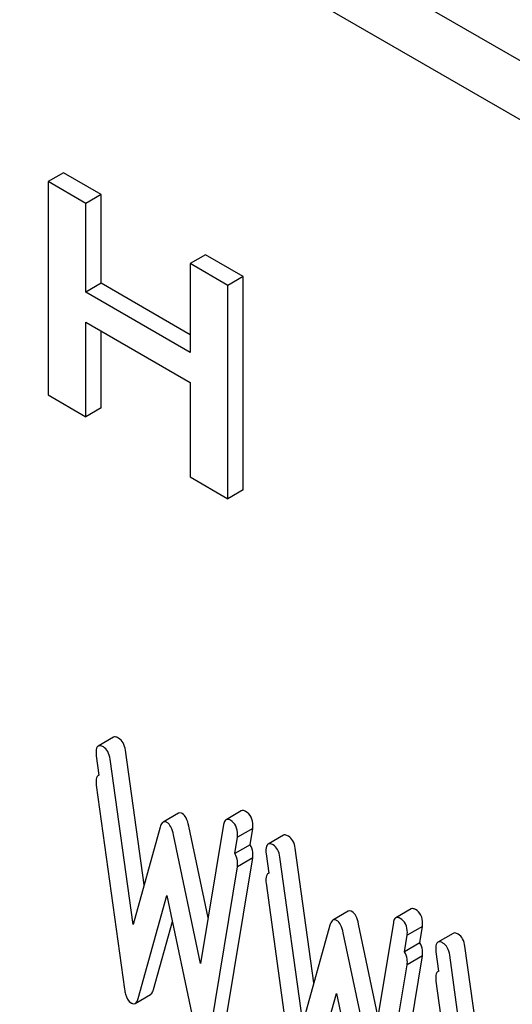
# Model space of a CAD drawing. Units: millimetres. Extents: x 0 to 8400, y -6 to 5940.
# Drawn here: x 5942 to 5949, y 3864 to 3878 of the extents above; entities that cross this region are included whole.
import ezdxf

# ---------------------------------------------------------------- set-up
doc = ezdxf.new("R2010")
doc.units = ezdxf.units.MM
doc.header["$LTSCALE"] = 462
doc.layers.get('0').update_dxf_attribs({"linetype": 'CONTINUOUS'})

msp = doc.modelspace()

# ---------------------------------------------------------------- linework, layer by layer
at = {"color": 7, "linetype": 'Continuous'}
for p, q in [((5965.019, 3867.715), (5901.379, 3904.457)), ((5964.312, 3867.307), (5900.672, 3904.048)), ((5942.346, 3875.597), (5942.134, 3875.475)), ((5942.868, 3875.296), (5942.346, 3875.597)), ((5942.134, 3875.475), (5942.134, 3872.517)), ((5942.656, 3875.173), (5942.134, 3875.475)), ((5942.868, 3875.296), (5942.656, 3875.173)), ((5942.868, 3874.065), (5942.868, 3875.296)), ((5942.656, 3873.943), (5942.656, 3875.173)), ((5944.315, 3874.461), (5944.103, 3874.338)), ((5944.103, 3874.338), (5944.103, 3873.107)), ((5944.625, 3874.037), (5944.103, 3874.338)), ((5944.837, 3874.159), (5944.315, 3874.461)), ((5942.868, 3874.065), (5942.656, 3873.943)), ((5944.103, 3873.352), (5942.868, 3874.065)), ((5944.837, 3874.159), (5944.625, 3874.037)), ((5944.837, 3871.202), (5944.837, 3874.159)), ((5944.103, 3873.107), (5942.656, 3873.943)), ((5944.625, 3871.079), (5944.625, 3874.037)), ((5942.656, 3872.216), (5942.656, 3873.528)), ((5942.656, 3873.528), (5944.103, 3872.692)), ((5942.868, 3872.338), (5942.868, 3873.405)), ((5944.103, 3872.692), (5944.103, 3871.381)), ((5942.134, 3872.517), (5942.656, 3872.216)), ((5942.868, 3872.338), (5942.656, 3872.216)), ((5944.103, 3871.381), (5944.625, 3871.079)), ((5944.837, 3871.202), (5944.625, 3871.079)), ((5943.041, 3867.772), (5942.829, 3867.649)), ((5942.8, 3867.516), (5942.838, 3867.245)), ((5943.464, 3865.724), (5943.205, 3867.592)), ((5943.311, 3865.176), (5942.993, 3867.469)), ((5942.8, 3867.108), (5943.193, 3864.278)), ((5943.941, 3866.719), (5943.728, 3866.596)), ((5944.812, 3866.751), (5944.6, 3866.628)), ((5944.566, 3866.561), (5944.248, 3864.635)), ((5943.687, 3866.525), (5943.311, 3865.176)), ((5944.248, 3864.635), (5943.872, 3866.419)), ((5944.353, 3865.267), (5944.084, 3866.541)), ((5944.97, 3866.508), (5944.758, 3866.386)), ((5944.933, 3866.28), (5944.97, 3866.508)), ((5945.395, 3866.413), (5945.183, 3866.29)), ((5944.721, 3866.158), (5944.758, 3866.386)), ((5944.933, 3866.28), (5944.721, 3866.158)), ((5945.155, 3866.157), (5945.192, 3865.886)), ((5945.818, 3864.365), (5945.559, 3866.233)), ((5944.578, 3863.723), (5944.97, 3866.1)), ((5944.97, 3866.1), (5944.758, 3865.977)), ((5945.665, 3863.817), (5945.347, 3866.11)), ((5944.366, 3863.601), (5944.758, 3865.977)), ((5945.155, 3865.749), (5945.547, 3862.919)), ((5943.381, 3864.152), (5943.779, 3865.58)), ((5943.779, 3865.58), (5944.178, 3863.692)), ((5946.295, 3865.36), (5946.082, 3865.237)), ((5947.166, 3865.392), (5946.954, 3865.269)), ((5943.593, 3864.274), (5943.856, 3865.216)), ((5946.92, 3865.202), (5946.602, 3863.275)), ((5946.041, 3865.166), (5945.665, 3863.817)), ((5946.602, 3863.275), (5946.226, 3865.06)), ((5946.707, 3863.908), (5946.438, 3865.182)), ((5947.325, 3865.149), (5947.112, 3865.027)), ((5947.287, 3864.921), (5947.325, 3865.149)), ((5947.749, 3865.053), (5947.537, 3864.931)), ((5947.075, 3864.799), (5947.112, 3865.027)), ((5947.287, 3864.921), (5947.075, 3864.799)), ((5947.509, 3864.798), (5947.546, 3864.527)), ((5948.172, 3863.006), (5947.913, 3864.873)), ((5946.932, 3862.364), (5947.325, 3864.741)), ((5947.325, 3864.741), (5947.112, 3864.618)), ((5948.019, 3862.458), (5947.701, 3864.751)), ((5946.72, 3862.242), (5947.112, 3864.618)), ((5947.509, 3864.39), (5947.901, 3861.56)), ((5943.34, 3864.082), (5943.552, 3864.204)), ((5945.735, 3862.793), (5946.133, 3864.22)), ((5946.133, 3864.22), (5946.532, 3862.333))]:
    msp.add_line(p, q, dxfattribs=at)
for points, knots in [([(5943.111, 3867.76), (5943.104, 3867.764), (5943.083, 3867.775), (5943.055, 3867.78), (5943.041, 3867.772)], [0, 0, 0, 0, 0.328236, 1, 1, 1, 1]), ([(5942.829, 3867.649), (5942.823, 3867.646), (5942.799, 3867.621), (5942.799, 3867.583), (5942.799, 3867.555)], [0, 0, 0, 0, 0.177929, 1, 1, 1, 1]), ([(5942.899, 3867.637), (5942.892, 3867.641), (5942.871, 3867.652), (5942.843, 3867.657), (5942.829, 3867.649)], [0, 0, 0, 0, 0.328236, 1, 1, 1, 1]), ([(5943.205, 3867.592), (5943.2, 3867.628), (5943.183, 3867.693), (5943.136, 3867.745), (5943.111, 3867.76)], [0, 0, 0, 0, 0.550261, 1, 1, 1, 1]), ([(5942.993, 3867.469), (5942.988, 3867.505), (5942.971, 3867.571), (5942.924, 3867.623), (5942.899, 3867.637)], [0, 0, 0, 0, 0.550261, 1, 1, 1, 1]), ([(5942.829, 3867.241), (5942.823, 3867.238), (5942.799, 3867.213), (5942.799, 3867.175), (5942.799, 3867.147)], [0, 0, 0, 0, 0.177929, 1, 1, 1, 1]), ([(5942.838, 3867.245), (5942.836, 3867.244), (5942.833, 3867.243), (5942.83, 3867.242), (5942.829, 3867.241)], [0, 0, 0, 0, 0.503026, 1, 1, 1, 1]), ([(5943.992, 3866.714), (5943.987, 3866.717), (5943.971, 3866.725), (5943.951, 3866.725), (5943.941, 3866.719)], [0, 0, 0, 0, 0.298994, 1, 1, 1, 1]), ([(5944.084, 3866.541), (5944.075, 3866.58), (5944.057, 3866.644), (5944.015, 3866.701), (5943.992, 3866.714)], [0, 0, 0, 0, 0.589172, 1, 1, 1, 1]), ([(5944.872, 3866.743), (5944.867, 3866.746), (5944.848, 3866.756), (5944.824, 3866.758), (5944.812, 3866.751)], [0, 0, 0, 0, 0.314989, 1, 1, 1, 1]), ([(5944.972, 3866.545), (5944.972, 3866.586), (5944.961, 3866.666), (5944.904, 3866.725), (5944.872, 3866.743)], [0, 0, 0, 0, 0.529509, 1, 1, 1, 1]), ([(5943.728, 3866.596), (5943.724, 3866.594), (5943.703, 3866.575), (5943.693, 3866.547), (5943.687, 3866.525)], [0, 0, 0, 0, 0.190467, 1, 1, 1, 1]), ([(5943.779, 3866.592), (5943.775, 3866.595), (5943.759, 3866.602), (5943.739, 3866.602), (5943.728, 3866.596)], [0, 0, 0, 0, 0.298994, 1, 1, 1, 1]), ([(5943.872, 3866.419), (5943.863, 3866.457), (5943.845, 3866.521), (5943.803, 3866.578), (5943.779, 3866.592)], [0, 0, 0, 0, 0.589172, 1, 1, 1, 1]), ([(5944.6, 3866.628), (5944.595, 3866.626), (5944.576, 3866.608), (5944.569, 3866.581), (5944.566, 3866.561)], [0, 0, 0, 0, 0.192633, 1, 1, 1, 1]), ([(5944.66, 3866.62), (5944.655, 3866.624), (5944.636, 3866.633), (5944.612, 3866.636), (5944.6, 3866.628)], [0, 0, 0, 0, 0.314989, 1, 1, 1, 1]), ([(5944.76, 3866.422), (5944.76, 3866.463), (5944.749, 3866.543), (5944.692, 3866.602), (5944.66, 3866.62)], [0, 0, 0, 0, 0.529509, 1, 1, 1, 1]), ([(5945.465, 3866.401), (5945.458, 3866.405), (5945.437, 3866.416), (5945.409, 3866.421), (5945.395, 3866.413)], [0, 0, 0, 0, 0.328236, 1, 1, 1, 1]), ([(5944.972, 3866.137), (5944.972, 3866.151), (5944.97, 3866.201), (5944.954, 3866.251), (5944.933, 3866.28)], [0, 0, 0, 0, 0.280073, 1, 1, 1, 1]), ([(5945.183, 3866.29), (5945.177, 3866.287), (5945.153, 3866.262), (5945.153, 3866.224), (5945.153, 3866.196)], [0, 0, 0, 0, 0.177929, 1, 1, 1, 1]), ([(5945.253, 3866.278), (5945.246, 3866.282), (5945.225, 3866.293), (5945.197, 3866.298), (5945.183, 3866.29)], [0, 0, 0, 0, 0.328236, 1, 1, 1, 1]), ([(5945.347, 3866.11), (5945.342, 3866.146), (5945.325, 3866.212), (5945.278, 3866.263), (5945.253, 3866.278)], [0, 0, 0, 0, 0.550261, 1, 1, 1, 1]), ([(5945.559, 3866.233), (5945.554, 3866.269), (5945.538, 3866.334), (5945.49, 3866.386), (5945.465, 3866.401)], [0, 0, 0, 0, 0.550261, 1, 1, 1, 1]), ([(5944.76, 3866.014), (5944.76, 3866.028), (5944.758, 3866.078), (5944.742, 3866.128), (5944.721, 3866.158)], [0, 0, 0, 0, 0.280073, 1, 1, 1, 1]), ([(5945.183, 3865.882), (5945.177, 3865.879), (5945.153, 3865.854), (5945.153, 3865.816), (5945.153, 3865.788)], [0, 0, 0, 0, 0.177929, 1, 1, 1, 1]), ([(5945.192, 3865.886), (5945.191, 3865.885), (5945.187, 3865.884), (5945.184, 3865.883), (5945.183, 3865.882)], [0, 0, 0, 0, 0.503026, 1, 1, 1, 1]), ([(5946.346, 3865.355), (5946.341, 3865.358), (5946.326, 3865.366), (5946.305, 3865.366), (5946.295, 3865.36)], [0, 0, 0, 0, 0.298994, 1, 1, 1, 1]), ([(5946.438, 3865.182), (5946.429, 3865.221), (5946.411, 3865.285), (5946.369, 3865.342), (5946.346, 3865.355)], [0, 0, 0, 0, 0.589172, 1, 1, 1, 1]), ([(5947.226, 3865.384), (5947.221, 3865.387), (5947.203, 3865.396), (5947.178, 3865.399), (5947.166, 3865.392)], [0, 0, 0, 0, 0.314977, 1, 1, 1, 1]), ([(5947.326, 3865.186), (5947.326, 3865.227), (5947.315, 3865.306), (5947.258, 3865.366), (5947.226, 3865.384)], [0, 0, 0, 0, 0.529504, 1, 1, 1, 1]), ([(5946.082, 3865.237), (5946.078, 3865.235), (5946.057, 3865.216), (5946.047, 3865.188), (5946.041, 3865.166)], [0, 0, 0, 0, 0.190467, 1, 1, 1, 1]), ([(5946.133, 3865.233), (5946.129, 3865.235), (5946.113, 3865.243), (5946.093, 3865.243), (5946.082, 3865.237)], [0, 0, 0, 0, 0.298994, 1, 1, 1, 1]), ([(5946.226, 3865.06), (5946.217, 3865.098), (5946.199, 3865.162), (5946.157, 3865.219), (5946.133, 3865.233)], [0, 0, 0, 0, 0.589172, 1, 1, 1, 1]), ([(5946.954, 3865.269), (5946.949, 3865.267), (5946.93, 3865.249), (5946.923, 3865.222), (5946.92, 3865.202)], [0, 0, 0, 0, 0.192635, 1, 1, 1, 1]), ([(5947.014, 3865.261), (5947.009, 3865.265), (5946.99, 3865.274), (5946.966, 3865.276), (5946.954, 3865.269)], [0, 0, 0, 0, 0.314977, 1, 1, 1, 1]), ([(5947.114, 3865.063), (5947.114, 3865.104), (5947.103, 3865.184), (5947.046, 3865.243), (5947.014, 3865.261)], [0, 0, 0, 0, 0.529504, 1, 1, 1, 1]), ([(5947.819, 3865.042), (5947.812, 3865.046), (5947.791, 3865.057), (5947.763, 3865.062), (5947.749, 3865.053)], [0, 0, 0, 0, 0.328239, 1, 1, 1, 1]), ([(5947.326, 3864.778), (5947.326, 3864.792), (5947.324, 3864.842), (5947.308, 3864.892), (5947.287, 3864.921)], [0, 0, 0, 0, 0.280072, 1, 1, 1, 1]), ([(5947.537, 3864.931), (5947.532, 3864.928), (5947.507, 3864.903), (5947.507, 3864.865), (5947.507, 3864.837)], [0, 0, 0, 0, 0.17793, 1, 1, 1, 1]), ([(5947.607, 3864.919), (5947.6, 3864.923), (5947.579, 3864.934), (5947.551, 3864.939), (5947.537, 3864.931)], [0, 0, 0, 0, 0.328239, 1, 1, 1, 1]), ([(5947.701, 3864.751), (5947.696, 3864.787), (5947.679, 3864.853), (5947.632, 3864.904), (5947.607, 3864.919)], [0, 0, 0, 0, 0.550277, 1, 1, 1, 1]), ([(5947.913, 3864.873), (5947.908, 3864.909), (5947.892, 3864.975), (5947.845, 3865.027), (5947.819, 3865.042)], [0, 0, 0, 0, 0.550277, 1, 1, 1, 1]), ([(5947.114, 3864.655), (5947.114, 3864.669), (5947.112, 3864.719), (5947.096, 3864.769), (5947.075, 3864.799)], [0, 0, 0, 0, 0.280072, 1, 1, 1, 1]), ([(5947.537, 3864.523), (5947.532, 3864.52), (5947.507, 3864.495), (5947.507, 3864.456), (5947.507, 3864.429)], [0, 0, 0, 0, 0.17793, 1, 1, 1, 1]), ([(5947.546, 3864.527), (5947.545, 3864.526), (5947.541, 3864.525), (5947.538, 3864.524), (5947.537, 3864.523)], [0, 0, 0, 0, 0.503028, 1, 1, 1, 1]), ([(5943.193, 3864.278), (5943.196, 3864.255), (5943.208, 3864.185), (5943.245, 3864.111), (5943.287, 3864.087)], [0, 0, 0, 0, 0.322799, 1, 1, 1, 1]), ([(5943.552, 3864.204), (5943.557, 3864.207), (5943.578, 3864.225), (5943.587, 3864.253), (5943.593, 3864.274)], [0, 0, 0, 0, 0.189324, 1, 1, 1, 1]), ([(5943.34, 3864.082), (5943.345, 3864.084), (5943.366, 3864.103), (5943.375, 3864.131), (5943.381, 3864.152)], [0, 0, 0, 0, 0.189324, 1, 1, 1, 1]), ([(5943.287, 3864.087), (5943.292, 3864.084), (5943.308, 3864.076), (5943.329, 3864.075), (5943.34, 3864.082)], [0, 0, 0, 0, 0.297759, 1, 1, 1, 1])]:
    msp.add_open_spline(points, degree=3, knots=knots, dxfattribs=at)
for points in [[(5942.799, 3867.555), (5942.799, 3867.542), (5942.799, 3867.529), (5942.8, 3867.516)], [(5942.799, 3867.147), (5942.799, 3867.134), (5942.799, 3867.121), (5942.8, 3867.108)], [(5944.758, 3866.386), (5944.758, 3866.398), (5944.76, 3866.41), (5944.76, 3866.422)], [(5944.97, 3866.508), (5944.97, 3866.52), (5944.972, 3866.533), (5944.972, 3866.545)], [(5945.153, 3866.196), (5945.153, 3866.183), (5945.153, 3866.17), (5945.155, 3866.157)], [(5944.758, 3865.977), (5944.758, 3865.99), (5944.76, 3866.002), (5944.76, 3866.014)], [(5944.97, 3866.1), (5944.97, 3866.112), (5944.972, 3866.124), (5944.972, 3866.137)], [(5945.153, 3865.788), (5945.153, 3865.775), (5945.153, 3865.762), (5945.155, 3865.749)], [(5947.325, 3865.149), (5947.325, 3865.161), (5947.326, 3865.174), (5947.326, 3865.186)], [(5947.112, 3865.027), (5947.112, 3865.039), (5947.114, 3865.051), (5947.114, 3865.063)], [(5947.325, 3864.741), (5947.325, 3864.753), (5947.326, 3864.765), (5947.326, 3864.778)], [(5947.507, 3864.837), (5947.507, 3864.824), (5947.507, 3864.811), (5947.509, 3864.798)], [(5947.112, 3864.618), (5947.112, 3864.631), (5947.114, 3864.643), (5947.114, 3864.655)], [(5947.507, 3864.429), (5947.507, 3864.416), (5947.507, 3864.402), (5947.509, 3864.39)]]:
    msp.add_open_spline(points, degree=3, dxfattribs=at)

doc.saveas('drawing.dxf')
